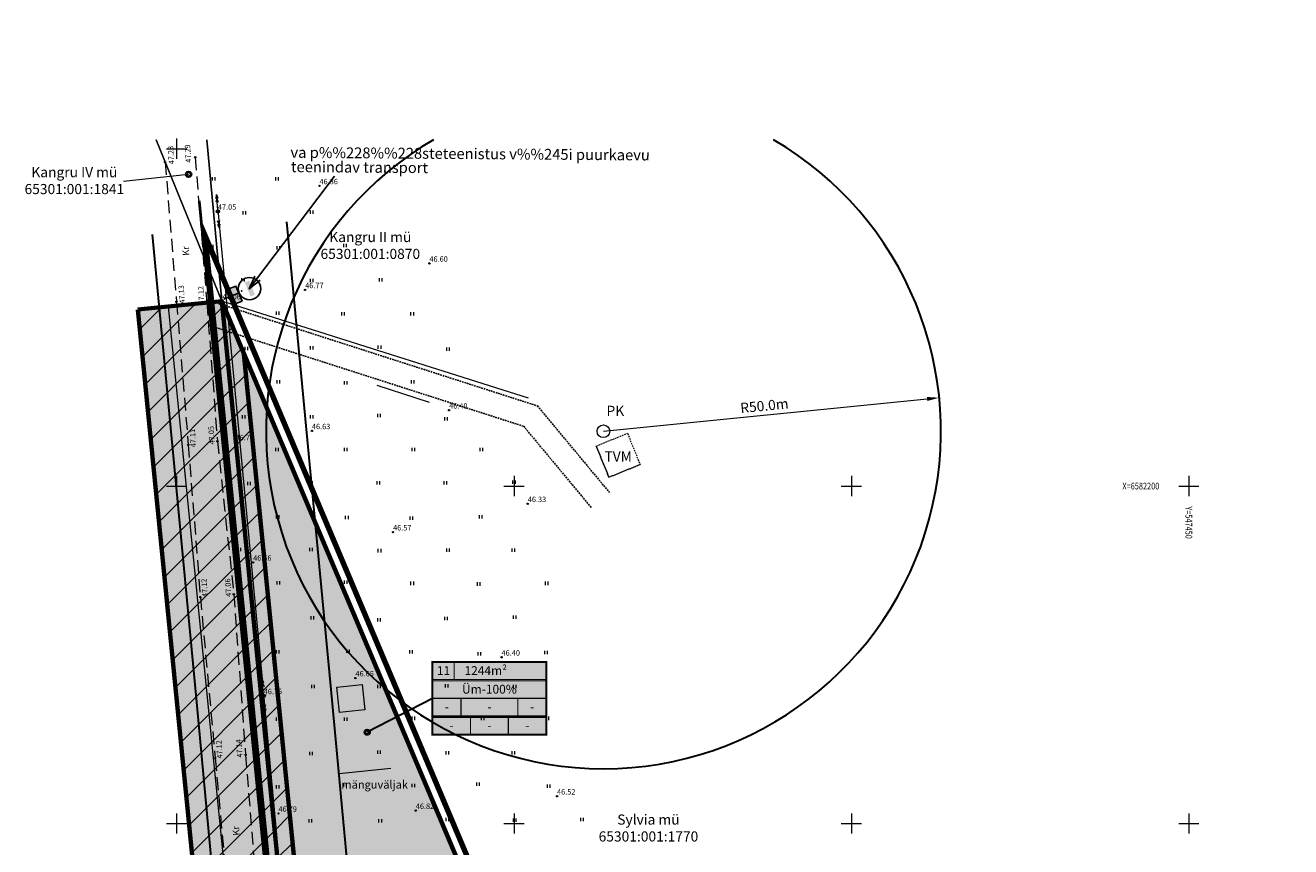
# Model space of a CAD drawing. Units: millimetres. Extents: x 546905 to 1094815, y 6580307 to 13163782.
# Drawn here: x 547278 to 547465, y 6582147 to 6582268 of the extents above; entities that cross this region are included whole.
import ezdxf
from ezdxf.enums import TextEntityAlignment as Align

# ---------------------------------------------------------------- set-up
doc = ezdxf.new("R2010")
doc.units = ezdxf.units.MM
for name, pattern in [('DASHED2', [9.525, 6.35, -3.175]), ('HIDDEN', [0.375, 0.25, -0.125]), ('PIIRID', [7.5, 5, -1, 0.5, -1])]:
    doc.linetypes.add(name, pattern=pattern)
for name, color, linetype, lineweight in [('aHALJASTUS', 7, 'Continuous', 9), ('aKORGPIK', 7, 'Continuous', 9), ('aRISTID', 7, 'Continuous', 9), ('aRISTID_TEKST', 7, 'Continuous', 9), ('aTEED', 7, 'Continuous', 15), ('bKPLIIN', 7, 'Continuous', 20), ('bPOST', 7, 'Continuous', 15), ('KAITSEVÖÖND_DT', 7, 'TRAATAED', 30), ('KATASTRI-PIIR', 1, 'Continuous', 20), ('KIRI-DIS_D', 255, 'Continuous', 25), ('KIRI_D', 7, 'Continuous', 15), ('KIRI_T', 7, 'Continuous', 15), ('KRUNDID_DTI', 1, 'Continuous', 70), ('KÕNNITEE-PIND_DI', 31, 'Continuous', 15), ('KÕNNITEE_DT', 7, 'Continuous', 15), ('PLANALA', 6, 'PIIRID', 25), ('SERVITUUT_DT', 7, 'Continuous', 9), ('TEE-PIND_DTI', 253, 'Continuous', 15), ('TEE-PL_DTI', 7, 'Continuous', 15), ('TEEMAA-PIIR', 7, 'Continuous', 15), ('TSONEERING', 51, 'Continuous', 15), ('TULETÕRJEVEEMAHUTI-VPROJ', 1, 'Continuous', 20), ('TÄNAVALGKBL-PL_T', 1, 'W1.1', 20)]:
    doc.layers.add(name, color=color, linetype=linetype, lineweight=lineweight)
doc.layers.add('aTEXT', color=7, linetype='Continuous')
doc.layers.add('cTEE-Sylvia-pl-st', color=7, linetype='Continuous')
doc.layers.get('0').off()
doc.layers.get('KIRI_T').off()
doc.styles.add('Arial', font='arial.ttf')
doc.styles.add('ROMANC', font='romanc.shx')
doc.styles.add('ROMANS', font='ROMANS.shx')
doc.styles.add('txt', font='TXT', dxfattribs={"height": 0.2})
doc.linetypes.add('TRAATAED', pattern='A,1.5,-1,[144,geodeet.shx,S=0.5,R=0,X=0,Y=0],-1,1.5', length=5)
doc.linetypes.add('W1.1', pattern='A,12.7,-5.08,["W1.1",Standard,S=2.54,R=0,X=-2.54,Y=-1.27],-6.35', length=24.13)
doc.dimstyles.new('DIM500', dxfattribs={"dimtxt": 1.5, "dimasz": 1.8, "dimexe": 1.25, "dimexo": 0.625, "dimtad": 1, "dimdec": 1, "dimzin": 0, "dimdsep": 46, "dimtxsty": 'Arial', "dimcen": 2, "dimclrd": 256, "dimclre": 256, "dimclrt": 256, "dimadec": 0, "dimazin": 0, "dimtfac": 1, "dimtdec": 1, "dimtmove": 0, "dimatfit": 0, "dimfxl": 1, "dimtvp": 1, "dimtolj": 1, "dimtzin": 0, "dimlwd": -1, "dimlwe": -1, "dimarcsym": 0})
pattern_1 = [(45, (-349.26, 0), (-2.2450640303, 2.2450640303), [])]

# ---------------------------------------------------------------- blocks, each defined once
blk = doc.blocks.new('mettoru')
blk.add_line((0, 0.5), (0, 1.75))
at = {"const_width": 0.1875}
blk.add_lwpolyline([(-0.09375, 1.75, 1), (0.09375, 1.75, 1)], format="xyb", close=True, dxfattribs=at)
blk.add_circle((0, 0), 0.5)
blk = doc.blocks.new('55')
for p, q in [((0, 5), (-0.35, 3.87)), ((0, 3.87), (-0.35, 2.74)), ((0, 5), (0.35, 3.87)), ((0, 0.5), (0, 5)), ((0, 3.87), (0.35, 2.74))]:
    blk.add_line(p, q)
blk.add_circle((0, 0), 0.5)
blk = doc.blocks.new('41')
for p, q in [((-0.39, -0.5), (-0.39, 0.5)), ((0.41, -0.5), (0.41, 0.5))]:
    blk.add_line(p, q)
blk = doc.blocks.new('rist')
for p, q in [((-3, 0), (3, 0)), ((0, 3), (0, -3))]:
    blk.add_line(p, q)
blk = doc.blocks.new('*O27')
at = {"layer": 'TULETÕRJEVEEMAHUTI-VPROJ', "color": 7, "linetype": 'HIDDEN'}
for p, q in [((-3.25, 1.38), (1.38, 3.26)), ((1.38, 3.26), (3.26, -1.37)), ((-3.25, 1.38), (-1.37, -3.25)), ((-1.37, -3.25), (3.26, -1.37))]:
    blk.add_line(p, q, dxfattribs=at)
blk = doc.blocks.new('*D53')
at = {"layer": 'KIRI_D'}
blk.add_line((547363.25, 6582208.14), (547411.22, 6582212.91), dxfattribs=at)
blk.add_solid([(547411.19, 6582213.21), (547411.25, 6582212.61), (547413.01, 6582213.09)], dxfattribs=at)
at = {"layer": 'KIRI_D', "insert": (547387.1, 6582211.91), "char_height": 1.5, "attachment_point": 5, "rotation": 5.6822, "style": 'Arial'}
blk.add_mtext('\\A1;R50.0m', dxfattribs=at)
blk = doc.blocks.new('*O7666')
at = {"layer": 'cTEE-Sylvia-pl-st', "color": 7, "linetype": 'Continuous'}
blk.add_line((-0.47, -0.62), (-2.73, -1.54), dxfattribs=at)
at = {"layer": 'cTEE-Sylvia-pl-st', "color": 1, "linetype": 'Continuous'}
blk.add_circle((1.07, 0), 1.66, dxfattribs=at)
blk.add_point((-0.07, -0.33), dxfattribs=at)
at = {"layer": 'cTEE-Sylvia-pl-st', "color": 7, "linetype": 'Continuous'}
blk.add_solid([(1.04, 1.19), (1.88, -0.89), (0.37, 0.92), (1.22, -1.16)], dxfattribs=at)
blk = doc.blocks.new('*D268')
at = {"layer": 'aTEXT', "color": 7, "linetype": 'Continuous'}
blk.add_line((0, 0), (12.6, 16.74), dxfattribs=at)
blk.add_lwpolyline([(1.6, 1.3), (0, 0), (0.8, 1.9)], dxfattribs=at)
blk = doc.blocks.new('*O8367')
at = {"layer": 'aTEXT', "color": 7, "linetype": 'Continuous', "style": 'txt'}
blk.add_text('va p%%228%%228steteenistus v%%245i puurkaevu', height=1.6, rotation=292.1168, dxfattribs=at).set_placement((-11.27, 29.87), align=Align.TOP_LEFT)
blk = doc.blocks.new('*O8569')
at = {"layer": 'aTEXT', "color": 7, "linetype": 'Continuous', "style": 'txt'}
blk.add_text('teenindav transport', height=1.6, rotation=292.1168, dxfattribs=at).set_placement((-6.52, 18.18), align=Align.TOP_LEFT)

msp = doc.modelspace()

# ---------------------------------------------------------------- hatches: boundary and pattern name
at = {"layer": 'KIRI-DIS_D', "linetype": 'Continuous', "ltscale": 0.25}
msp.add_hatch(color=255, dxfattribs=at).paths.add_polyline_path([(547337.91, 6582163.14), (547354.79, 6582163.14), (547354.79, 6582173.94), (547337.91, 6582173.94)])
at = {"layer": 'KÕNNITEE-PIND_DI'}
msp.add_hatch(color=256, dxfattribs=at).paths.add_polyline_path([(547309.97, 6582219.62), (547306.68, 6582227.41), (547316.58, 6582128.12), (547317.04, 6582128.13), (547319.07, 6582128.35), (547318.87, 6582130.41)])
at = {"layer": 'SERVITUUT_DT'}
h = msp.add_hatch(dxfattribs=at)
h.set_pattern_fill('ANSI31', color=256, style=0)
h.set_pattern_definition(pattern_1)
h.paths.add_polyline_path([(547317.37, 6581994.3), (547320.61, 6581976.75), (547323.92, 6581929.44), (547346.99, 6581912.64), (547338.72, 6581932.72), (547335.23, 6581941.21), (547306.68, 6582227.41), (547294.24, 6582226.17), (547303.94, 6582128.92)])
h = msp.add_hatch(dxfattribs=at)
h.set_pattern_fill('ANSI31', color=256, style=0)
h.set_pattern_definition(pattern_1)
h.paths.add_polyline_path([(547335.51, 6581978.64), (547332.24, 6581996.36), (547327.38, 6582045.12), (547326.53, 6582053.58), (547323.24, 6582086.63), (547318.87, 6582130.41), (547309.97, 6582219.62), (547306.68, 6582227.41), (547335.23, 6581941.21), (547338.72, 6581932.72), (547338.11, 6581941.46), (547337.24, 6581953.94)])
at = {"layer": 'TEE-PIND_DTI'}
msp.add_hatch(color=256, dxfattribs=at).paths.add_polyline_path([(547323.64, 6582037.28, -0.000275), (547323.64, 6582037.28), (547322.01, 6582053.63), (547319.51, 6582078.61, -0.018373), (547319.5, 6582078.79), (547318.76, 6582086.17), (547315.16, 6582122.3, -0.028144), (547315.12, 6582122.58), (547314.39, 6582129.95), (547314.39, 6582129.95), (547304.69, 6582227.21), (547298.75, 6582226.62), (547328.11, 6581931.99, -0.299648), (547319.75, 6581916.88), (547336.07, 6581912.38, -0.023562), (547346.29, 6581908, -0.09038), (547340.88, 6581916.45), (547334.17, 6581932.75, -0.0729), (547333.99, 6581933.46), (547333.14, 6581941.97), (547332.05, 6581952.92), (547328.51, 6581988.45), (547327.71, 6581996.41)])
at = {"layer": 'TSONEERING'}
for color, points in [(254, [(547317.37, 6581994.3), (547320.61, 6581976.75), (547323.92, 6581929.44), (547346.99, 6581912.64), (547338.72, 6581932.72), (547335.23, 6581941.21), (547306.68, 6582227.41), (547294.24, 6582226.17), (547303.94, 6582128.92)]), (254, [(547335.51, 6581978.64), (547332.24, 6581996.36), (547327.38, 6582045.12), (547326.53, 6582053.58), (547323.24, 6582086.63), (547318.87, 6582130.41), (547309.97, 6582219.62), (547306.68, 6582227.41), (547335.23, 6581941.21), (547338.72, 6581932.72), (547338.11, 6581941.46), (547337.24, 6581953.94)]), (71, [(547309.97, 6582219.62), (547318.87, 6582130.41), (547346.47, 6582133.16)])]:
    msp.add_hatch(color=color, dxfattribs=at).paths.add_polyline_path(points)

# ---------------------------------------------------------------- linework, layer by layer
at = {"layer": 'aKORGPIK', "ltscale": 0.5}
for centre in [(547298.29, 6582248.02), (547302.75, 6582248.72), (547321.17, 6582244.48), (547306.11, 6582240.71), (547337.46, 6582232.99), (547299.97, 6582227.32), (547306.78, 6582227.41), (547319.04, 6582229.08), (547304.47, 6582227.2), (547340.38, 6582211.23), (547320.04, 6582208.18), (547301.72, 6582206.13), (547306.04, 6582206.65), (547308.73, 6582206.54), (547352.04, 6582197.38), (547332.07, 6582193.17), (547311.33, 6582188.69), (547303.51, 6582183.55), (547308.46, 6582183.97), (547348.15, 6582174.63), (547326.5, 6582171.55), (547312.9, 6582168.91), (547310.21, 6582160.18), (547305.71, 6582159.7), (547356.37, 6582154.04), (547315.09, 6582151.48), (547335.44, 6582151.91)]:
    msp.add_circle(centre, 0.1, dxfattribs=at)
at = {"layer": 'aTEED', "linetype": 'DASHED2', "ltscale": 0.3}
for points in [[(547302.75, 6582248.72), (547304.47, 6582227.2), (547306.04, 6582206.65), (547308.46, 6582183.97), (547310.21, 6582160.18), (547311.98, 6582138.16), (547313.92, 6582116.84), (547316.12, 6582095.09), (547318.38, 6582074.62), (547320.63, 6582053.17), (547323.32, 6582023.62), (547325.25, 6582002.68), (547326.59, 6581980.19), (547327.95, 6581955.1), (547328.96, 6581939.15)], [(547298.29, 6582248.02), (547299.97, 6582227.32), (547301.72, 6582206.13), (547303.51, 6582183.55), (547305.71, 6582159.7), (547307.66, 6582138.33), (547309.75, 6582116.2), (547311.72, 6582094.75), (547313.99, 6582074.05), (547316.08, 6582052.84), (547318.82, 6582023.06), (547320.83, 6582002.27), (547322.38, 6581978.39), (547323.55, 6581954.55), (547324.85, 6581940.54)]]:
    msp.add_lwpolyline(points, dxfattribs=at)
at = {"layer": 'aTEXT', "color": 7, "linetype": 'Continuous'}
msp.add_lwpolyline([(547309.69, 6582227.41), (547308.78, 6582229.64), (547307.74, 6582229.22), (547308.65, 6582226.99)], close=True, dxfattribs=at)
at = {"layer": 'bKPLIIN', "ltscale": 0.5}
for points in [[(547306.35, 6582238.22), (547312.66, 6582171.4)], [(547313.13, 6582166.42), (547319.51, 6582097.75)]]:
    msp.add_lwpolyline(points, dxfattribs=at)
at = {"layer": 'cTEE-Sylvia-pl-st', "color": 7, "linetype": 'HIDDEN'}
for points in [[(547304.44, 6582227.62), (547353.47, 6582211.88), (547364.16, 6582199.04)], [(547304.73, 6582223.84), (547351.43, 6582208.86), (547361.5, 6582196.76)]]:
    msp.add_lwpolyline(points, dxfattribs=at)
at = {"layer": 'cTEE-Sylvia-pl-st', "color": 7, "linetype": 'Continuous'}
msp.add_solid([(547308.78, 6582229.64), (547309.69, 6582227.41), (547307.74, 6582229.22), (547308.64, 6582226.99)], dxfattribs=at)
at = {"layer": 'KAITSEVÖÖND_DT', "flags": 128}
msp.add_lwpolyline([(547338.05, 6582251.32, 3.697654), (547388.46, 6582251.32, 3.697654)], format="xyb", dxfattribs=at)
at = {"layer": 'KAITSEVÖÖND_DT'}
for points in [[(547316.3, 6582239.16), (547322.86, 6582169.84), (547329.7, 6582096.19), (547333.1, 6582060.36), (547364.28, 6582063.47), (547364.39, 6582062.38), (547365.28, 6582052.42), (547366.23, 6582042.96), (547365.23, 6582042.86), (547355.28, 6582041.87), (547335.08, 6582039.86), (547336.56, 6582023.85), (547342.62, 6581959.5)], [(547296.39, 6582237.28), (547302.94, 6582167.98), (547309.78, 6582094.33), (547316.65, 6582021.97), (547323.03, 6581954.2), (547330.05, 6581883.47)]]:
    msp.add_lwpolyline(points, dxfattribs=at)
at = {"layer": 'KATASTRI-PIIR', "linetype": 'Continuous'}
for points in [[(547296.96, 6582251.32), (547306.68, 6582227.41), (547335.23, 6581941.21), (547285.15, 6582062.98)], [(547304.46, 6582251.32), (547306.68, 6582227.41), (547296.96, 6582251.32)], [(547352.13, 6582213.05), (547306.68, 6582227.41), (547304.46, 6582251.32)]]:
    msp.add_lwpolyline(points, dxfattribs=at)
msp.add_lwpolyline([(547420.69, 6581957.34), (547461.8, 6581833.79), (547386.02, 6581873.94), (547348.37, 6581909.29), (547335.23, 6581941.21), (547306.68, 6582227.41)], close=True, dxfattribs=at)
at = {"layer": 'KIRI-DIS_D', "color": 252, "const_width": 0.3}
msp.add_lwpolyline([(547337.91, 6582163.14), (547354.79, 6582163.14), (547354.79, 6582173.94), (547337.91, 6582173.94), (547337.91, 6582163.14)], dxfattribs=at)
at = {"layer": 'KIRI_D'}
msp.add_line((547292.13, 6582245.19), (547301.77, 6582246.2), dxfattribs=at)
at = {"layer": 'KIRI_D', "color": 5, "lineweight": 30}
msp.add_line((547337.91, 6582168.54), (547328.24, 6582163.52), dxfattribs=at)
at = {"layer": 'KIRI_D', "ltscale": 0.5}
msp.add_line((547331.72, 6582158.15), (547324.1, 6582157.38), dxfattribs=at)
at = {"layer": 'KIRI_D'}
msp.add_lwpolyline([(547329.67, 6582214.95), (547337.43, 6582212.44)], dxfattribs=at)
at = {"layer": 'KIRI_D', "color": 5, "linetype": 'Continuous', "const_width": 0.175}
for points in [[(547337.91, 6582173.94), (547354.79, 6582173.94)], [(547337.91, 6582171.34), (547337.91, 6582173.94)], [(547341.12, 6582173.94), (547341.12, 6582171.34)], [(547354.79, 6582173.94), (547354.79, 6582171.34)], [(547337.91, 6582171.34), (547354.79, 6582171.34)], [(547337.91, 6582165.94), (547337.91, 6582171.14)], [(547337.91, 6582171.14), (547354.79, 6582171.14)], [(547354.79, 6582171.14), (547354.79, 6582165.94)], [(547337.91, 6582168.54), (547354.79, 6582168.54)], [(547342.13, 6582165.94), (547342.13, 6582168.54)], [(547350.57, 6582168.54), (547350.57, 6582165.94)], [(547354.79, 6582165.94), (547337.91, 6582165.94)], [(547337.91, 6582163.14), (547337.91, 6582165.74)], [(547337.91, 6582165.74), (547354.79, 6582165.74)], [(547343.54, 6582163.14), (547343.54, 6582165.74)], [(547349.16, 6582163.14), (547349.16, 6582165.74)], [(547354.79, 6582165.74), (547354.79, 6582163.14)], [(547337.91, 6582163.14), (547354.79, 6582163.14)]]:
    msp.add_lwpolyline(points, dxfattribs=at)
at = {"layer": 'KIRI_D', "ltscale": 0.5}
msp.add_lwpolyline([(547327.51, 6582170.6), (547327.89, 6582166.82), (547324.11, 6582166.44), (547323.73, 6582170.22)], close=True, dxfattribs=at)
at = {"layer": 'KIRI_D', "lineweight": 40}
msp.add_circle((547301.77, 6582246.2), 0.359, dxfattribs=at)
at = {"layer": 'KIRI_D', "color": 5, "lineweight": 40}
msp.add_circle((547328.24, 6582163.52), 0.349, dxfattribs=at)
at = {"layer": 'KRUNDID_DTI', "ltscale": 0.1}
for points in [[(547306.68, 6582227.41), (547294.24, 6582226.17)], [(547303.94, 6582128.92), (547294.24, 6582226.17)], [(547306.68, 6582227.41), (547309.31, 6582221.18)], [(547346.47, 6582133.16), (547309.31, 6582221.18)], [(547318.87, 6582130.41), (547309.97, 6582219.62)]]:
    msp.add_lwpolyline(points, dxfattribs=at)
at = {"layer": 'KRUNDID_DTI'}
msp.add_lwpolyline([(547335.23, 6581941.21), (547306.68, 6582227.41)], dxfattribs=at)
at = {"layer": 'KÕNNITEE_DT'}
msp.add_lwpolyline([(547316.58, 6582128.12), (547306.68, 6582227.41)], dxfattribs=at)
at = {"layer": 'PLANALA', "ltscale": 0.5, "const_width": 0.8, "flags": 128}
msp.add_lwpolyline([(547464.4, 6581830.71), (547461.2, 6581840.33), (547454.27, 6581861.16), (547438.46, 6581908.68), (547422.09, 6581957.87), (547417.19, 6581969.5), (547402.69, 6582003.83), (547379.28, 6582059.28), (547365.76, 6582091.31), (547347.85, 6582133.75), (547310.69, 6582221.76), (547304.2, 6582237.14), (547333.76, 6581940.84), (547347.11, 6581908.42), (547385.14, 6581872.71)], close=True, dxfattribs=at)
at = {"layer": 'TEE-PIND_DTI'}
msp.add_lwpolyline([(547298.75, 6582226.62), (547304.69, 6582227.21)], dxfattribs=at)
at = {"layer": 'TEE-PL_DTI'}
msp.add_lwpolyline([(547298.75, 6582226.62), (547328.11, 6581931.99, -0.299648), (547319.75, 6581916.88), (547336.07, 6581912.38, -0.023562), (547346.29, 6581908), (547346.29, 6581908)], format="xyb", dxfattribs=at)
msp.add_lwpolyline([(547314.39, 6582129.95), (547304.69, 6582227.21)], dxfattribs=at)
at = {"layer": 'TEEMAA-PIIR'}
msp.add_lwpolyline([(547415.8, 6581968.91), (547381.89, 6581958.39), (547372.76, 6581957.48), (547372.76, 6581957.48), (547337.24, 6581953.94), (547335.51, 6581978.64), (547332.24, 6581996.36), (547327.38, 6582045.12), (547359.66, 6582048.34), (547358.82, 6582056.8), (547326.53, 6582053.58), (547323.24, 6582086.63), (547318.87, 6582130.41), (547309.97, 6582219.62)], dxfattribs=at)
at = {"layer": 'TULETÕRJEVEEMAHUTI-VPROJ', "color": 7, "linetype": 'HIDDEN'}
msp.add_lwpolyline([(547368.69, 6582203.19), (547364.06, 6582201.31), (547362.18, 6582205.94), (547366.81, 6582207.82)], close=True, dxfattribs=at)
at = {"layer": 'TULETÕRJEVEEMAHUTI-VPROJ', "color": 7, "linetype": 'Continuous'}
msp.add_circle((547363.25, 6582208.13), 0.939, dxfattribs=at)
at = {"layer": 'TÄNAVALGKBL-PL_T', "ltscale": 0.4, "const_width": 0.4}
msp.add_lwpolyline([(547334.9, 6581931.84), (547327.92, 6581995.91), (547322.96, 6582045.67), (547303.34, 6582242.3)], dxfattribs=at)

# ---------------------------------------------------------------- block references
at = {"layer": 'aHALJASTUS', "xscale": 0.5, "yscale": 0.5, "zscale": 0.5}
for p in [(547305.5, 6582245.53), (547314.9, 6582245.53), (547310.06, 6582240.51), (547320.02, 6582240.6), (547305.22, 6582235.48), (547315.09, 6582235.29), (547324.96, 6582235.67), (547309.87, 6582230.55), (547320.02, 6582230.45), (547330.27, 6582230.55), (547314.99, 6582225.62), (547324.67, 6582225.52), (547334.92, 6582225.52), (547310.34, 6582220.4), (547320.02, 6582220.49), (547330.08, 6582220.59), (547340.23, 6582220.3), (547315.09, 6582215.47), (547325.05, 6582215.28), (547335.01, 6582215.47), (547329.99, 6582210.44), (547309.96, 6582210.25), (547320.02, 6582210.25), (547339.95, 6582209.97), (547314.9, 6582205.41), (547325.05, 6582205.41), (547335.11, 6582205.41), (547345.17, 6582205.41), (547310.72, 6582200.39), (547319.93, 6582200.48), (547329.89, 6582200.48), (547339.85, 6582200.48), (547350.01, 6582200.58), (547314.99, 6582195.45), (547325.24, 6582195.36), (547345.07, 6582195.45), (547334.82, 6582195.26), (547309.3, 6582190.62), (547319.93, 6582190.62), (547330.08, 6582190.43), (547340.23, 6582190.52), (547349.91, 6582190.52), (547315.09, 6582185.68), (547325.05, 6582185.78), (547334.92, 6582185.59), (547344.79, 6582185.49), (547354.85, 6582185.59), (547309.96, 6582180.37), (547320.12, 6582180.47), (547339.95, 6582180.37), (547350.1, 6582180.56), (547329.99, 6582180.18), (547314.99, 6582175.44), (547325.43, 6582175.53), (547334.73, 6582175.44), (547344.88, 6582175.16), (547354.75, 6582175.35), (547310.54, 6582170.42), (547320.22, 6582170.32), (547329.99, 6582170.32), (547340.05, 6582170.42), (547350.1, 6582170.32), (547315, 6582165.48), (547325.05, 6582165.48), (547335.11, 6582165.58), (547345.36, 6582165.58), (547354.94, 6582165.58), (547319.93, 6582160.36), (547329.99, 6582160.55), (547340.14, 6582160.46), (547349.91, 6582160.46), (547315, 6582155.43), (547324.96, 6582155.71), (547335.11, 6582155.62), (547344.7, 6582155.81), (547355.13, 6582155.53), (547319.84, 6582150.4), (547330.18, 6582150.4), (547340.14, 6582150.59), (547350.1, 6582150.5), (547360.07, 6582150.59)]:
    msp.add_blockref('41', p, dxfattribs=at)
at = {"layer": 'aRISTID', "ltscale": 0.5, "xscale": 0.5, "yscale": 0.5, "zscale": 0.5}
for p in [(547300, 6582250), (547300, 6582200), (547350, 6582200), (547400, 6582200), (547450, 6582200), (547300, 6582150), (547350, 6582150), (547400, 6582150), (547450, 6582150)]:
    msp.add_blockref('rist', p, dxfattribs=at)
at = {"layer": 'bPOST', "yscale": 0.5, "zscale": 0.5}
for p, xscale, rotation in [((547306.11, 6582240.71), 0.5000000000146759, 4.821836627916804), ((547306.11, 6582240.71), 0.4999999999213319, 185.4022949956494), ((547312.9, 6582168.91), 0.4999999999213319, 5.402294995649427), ((547312.9, 6582168.91), 0.4999999999750228, 185.3059360259683)]:
    msp.add_blockref('55', p, dxfattribs=dict(at, xscale=xscale, rotation=rotation))
at = {"layer": 'cTEE-Sylvia-pl-st', "linetype": 'Continuous'}
msp.add_blockref('*O7666', (547309.72, 6582229.26), dxfattribs=at)
at = {"layer": 'KATASTRI-PIIR', "xscale": 0.5, "yscale": 0.5, "zscale": 0.5}
msp.add_blockref('mettoru', (547306.68, 6582227.41), dxfattribs=at)
at = {"layer": 'KIRI_T', "color": 7, "linetype": 'Continuous', "rotation": 67.44729058161374}
for name, p in [('*O8367', (547348.78, 6582249.21)), ('*O8569', (547336.24, 6582247.18))]:
    msp.add_blockref(name, p, dxfattribs=at)
at = {"layer": 'KIRI_T', "color": 7, "linetype": 'Continuous'}
msp.add_blockref('*D268', (547310.77, 6582229.21), dxfattribs=at)
at = {"layer": 'TULETÕRJEVEEMAHUTI-VPROJ', "color": 7, "linetype": 'HIDDEN'}
msp.add_blockref('*O27', (547365.43, 6582204.56), dxfattribs=at)

# ---------------------------------------------------------------- texts
at = {"layer": 'aKORGPIK', "ltscale": 0.5, "style": 'ROMANS', "oblique": 15}
for s, p in [('47.28', (547299.89, 6582247.73)), ('47.29', (547302.41, 6582247.95)), ('47.13', (547301.47, 6582227.08)), ('47.12', (547304.37, 6582226.96)), ('47.05', (547305.89, 6582206.22)), ('47.11', (547303.12, 6582205.79)), ('47.12', (547304.86, 6582183.6)), ('47.06', (547308.36, 6582183.63)), ('47.12', (547307.06, 6582159.65)), ('47.14', (547310.02, 6582159.79))]:
    msp.add_text(s, height=0.8, rotation=93.5906, dxfattribs=at).set_placement(p, align=Align.BOTTOM_LEFT)
for s, p in [('46.86', (547321.17, 6582244.48)), ('47.05', (547306.11, 6582240.71)), ('46.60', (547337.46, 6582232.99)), ('46.77', (547319.04, 6582229.08)), ('47.06', (547306.78, 6582227.41)), ('46.40', (547340.38, 6582211.23)), ('46.63', (547320.04, 6582208.18)), ('46.77', (547308.73, 6582206.54)), ('46.33', (547352.04, 6582197.38)), ('46.57', (547332.07, 6582193.17)), ('46.66', (547311.33, 6582188.69)), ('46.40', (547348.15, 6582174.63)), ('46.65', (547326.5, 6582171.55)), ('46.75', (547312.9, 6582168.91)), ('46.52', (547356.37, 6582154.04)), ('46.79', (547315.09, 6582151.48)), ('46.82', (547335.44, 6582151.91))]:
    msp.add_text(s, height=0.8, dxfattribs=at).set_placement(p, align=Align.BOTTOM_LEFT)
at = {"layer": 'aRISTID_TEKST', "color": 7, "ltscale": 0.1, "style": 'ROMANS', "width": 0.8}
msp.add_text('X=6582200', height=1, dxfattribs=at).set_placement((547440.16, 6582200), align=Align.MIDDLE_LEFT)
msp.add_text('Y=547450', height=1, rotation=270, dxfattribs=at).set_placement((547450, 6582197), align=Align.MIDDLE_LEFT)
at = {"layer": 'aTEED', "linetype": 'DASHED2', "ltscale": 0.3, "style": 'ROMANS'}
for p in [(547301.91, 6582234.19), (547309.35, 6582148.25)]:
    msp.add_text('Kr', height=1, rotation=94.82, dxfattribs=at).set_placement(p)
at = {"layer": 'KIRI_D', "color": 5, "style": 'Arial'}
for s, p in [('11', (547339.55, 6582172.66)), ('1244m²', (547345.81, 6582172.66)), ('Üm-100%', (547346.35, 6582169.9)), ('-', (547340.02, 6582167.3)), ('-', (547346.35, 6582167.3)), ('-', (547352.68, 6582167.3)), ('-', (547340.72, 6582164.5)), ('-', (547346.35, 6582164.5)), ('-', (547351.97, 6582164.5))]:
    msp.add_text(s, height=1.3, dxfattribs=at).set_placement(p, align=Align.MIDDLE_CENTER)
at = {"layer": 'KIRI_D', "lineweight": -2, "char_height": 1.5, "attachment_point": 2, "style": 'ROMANC'}
for s, insert in [('{\\fArial|b1|i0|c186|p34;\\C251;Kangru IV mü\\P65301:001:1841\\fArial|b1|i0|c0|p34;   }', (547284.84, 6582247.27)), ('{\\fArial|b1|i0|c186|p34;\\C251;Kangru II mü\\P65301:001:0870\\fArial|b1|i0|c0|p34;   }', (547328.7, 6582237.66)), ('{\\fArial|b1|i0|c186|p34;\\C7;PK}', (547365.01, 6582211.9)), ('{\\fArial|b1|i0|c186|p34;\\C7;TVM}', (547365.43, 6582205.14)), ('{\\fArial|b1|i0|c186|p34;\\C251;Sylvia mü\\P65301:001:1770\\fArial|b1|i0|c0|p34;   }', (547369.92, 6582151.33))]:
    msp.add_mtext(s, dxfattribs=dict(at, insert=insert))
at = {"layer": 'KIRI_D', "ltscale": 0.5, "insert": (547324.41, 6582156.37), "char_height": 1.2, "attachment_point": 1, "style": 'ROMANC'}
msp.add_mtext('{\\fArial|b1|i0|c186|p34;mänguväljak}', dxfattribs=at)

# ---------------------------------------------------------------- dimensions: what is measured, and where the dimension line sits
at = {"layer": 'KIRI_D'}
dim = msp.add_radius_dim(center=(547363.25, 6582208.14), mpoint=(547413.01, 6582213.09), dimstyle='DIM500', override={"dimpost": 'm'}, dxfattribs=at)
dim.commit()
dim.dimension.update_dxf_attribs({"geometry": '*D53', "text_midpoint": (547387.1, 6582211.91)})

doc.saveas('drawing.dxf')
